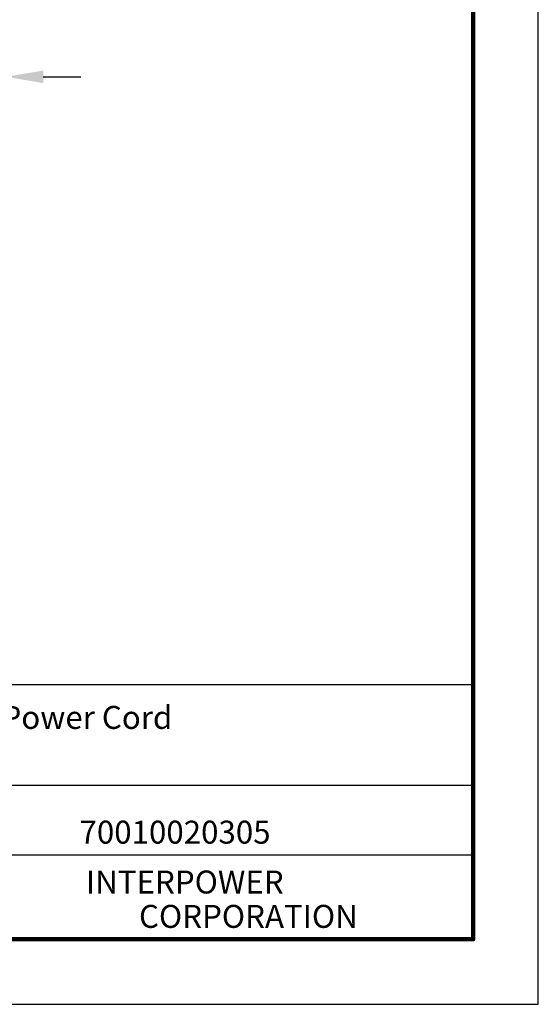
# Model space of a CAD drawing. Extents: x -100 to 135, y -3 to 179.
# Drawn here: x 86 to 135, y -3 to 89 of the extents above; entities that cross this region are included whole.
import ezdxf

# ---------------------------------------------------------------- set-up
doc = ezdxf.new("R2010")
doc.units = 0
doc.header["$LTSCALE"] = 0.1
doc.header["$MEASUREMENT"] = 0
doc.layers.get('DEFPOINTS').update_dxf_attribs({"linetype": 'CONTINUOUS'})
for name, color, linetype in [('DIM', 1, 'CONTINUOUS'), ('PLOT BORDER', 3, 'CONTINUOUS'), ('TEXT', 7, 'CONTINUOUS'), ('TITLE BLOCK', 4, 'CONTINUOUS')]:
    doc.layers.add(name, color=color, linetype=linetype)
doc.dimstyles.new('ME10_DIM_3', dxfattribs={"dimtxt": 3.5, "dimasz": 3.5, "dimexe": 2, "dimexo": 0, "dimtad": 0, "dimtih": 1, "dimtoh": 1, "dimdsep": 46, "dimtxsty": 'Standard', "dimsah": 1, "dimcen": 0.09, "dimclrd": 7, "dimclre": 7, "dimclrt": 7, "dimadec": 0, "dimazin": 0, "dimtfac": 1, "dimtdec": 4, "dimtofl": 0, "dimtmove": 0, "dimatfit": 0, "dimfxl": 1, "dimtolj": 1, "dimtzin": 0, "dimarcsym": 0})

# ---------------------------------------------------------------- blocks, each defined once
blk = doc.blocks.new('*D41')
at = {"layer": 'DEFPOINTS', "color": 0, "transparency": 16777216}
for p in [(66.096, 83.427), (66.096, 76.398), (84.996, 75.061)]:
    blk.add_point(p, dxfattribs=at)
at = {"layer": 'DIM', "lineweight": -2, "transparency": 16777216}
for p, q in [((66.096, 79.898), (66.096, 86.927)), ((84.996, 78.561), (84.996, 86.927)), ((62.596, 83.427), (59.096, 83.427)), ((88.496, 83.427), (91.996, 83.427))]:
    blk.add_line(p, q, dxfattribs=at)
at = {"layer": 'DIM', "transparency": 16777216}
for points in [[(62.596, 84.01), (62.596, 82.844), (66.096, 83.427)], [(88.496, 84.01), (88.496, 82.844), (84.996, 83.427)]]:
    blk.add_solid(points, dxfattribs=at)
at = {"layer": 'DIM', "transparency": 16777216, "insert": (51.429, 83.427), "char_height": 3.5, "attachment_point": 5, "rotation": 0.00014}
blk.add_mtext('\\A1;18.9', dxfattribs=at)

msp = doc.modelspace()

# ---------------------------------------------------------------- linework, layer by layer
at = {"layer": 'PLOT BORDER'}
for p, q in [((134.584, -2.887), (134.584, 178.668)), ((-100.369, -2.887), (134.584, -2.887))]:
    msp.add_line(p, q, dxfattribs=at)
at = {"layer": 'TITLE BLOCK'}
for p, q in [((-94.315, 26.864), (128.53, 26.864)), ((72.819, 17.495), (128.53, 17.495)), ((-94.315, 11.01), (128.53, 11.01))]:
    msp.add_line(p, q, dxfattribs=at)
at = {"layer": 'TITLE BLOCK', "lineweight": 100}
msp.add_lwpolyline([(-94.315, 172.614), (128.53, 172.614), (128.53, 3.167), (-94.315, 3.167)], close=True, dxfattribs=at)

# ---------------------------------------------------------------- texts
at = {"layer": 'TEXT'}
for s, height, p in [('Power Cord ', 2.13594, (84.603, 22.744)), ('70010020305', 2.13594, (91.866, 12.065)), ('INTERPOWER', 2.1359, (92.471, 7.425)), ('CORPORATION', 2.13594, (97.405, 4.228))]:
    msp.add_text(s, height=height, dxfattribs=at).set_placement(p)

# ---------------------------------------------------------------- dimensions: what is measured, and where the dimension line sits
at = {"layer": 'DIM'}
dim = msp.add_linear_dim(base=(66.096, 83.427), p1=(84.996, 75.061), p2=(66.096, 76.398), dimstyle='ME10_DIM_3', override={"dimexe": 3.5, "dimexo": 3.5, "dimgap": 3, "dimclrd": 256, "dimclre": 256, "dimclrt": 256}, dxfattribs=at)
dim.commit()
dim.dimension.update_dxf_attribs({"geometry": '*D41', "text_midpoint": (51.429, 83.427), "text_rotation": 0.00014})

doc.saveas('drawing.dxf')
